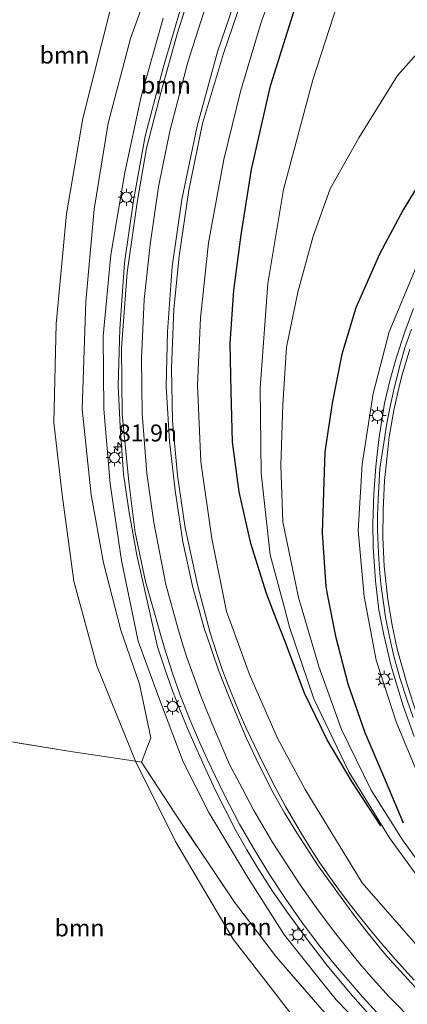
# Model space of a CAD drawing. Units: metres. Extents: x 189994 to 200000, y 406249 to 412503.
# Drawn here: x 190311 to 190368, y 408849 to 408994 of the extents above; entities that cross this region are included whole.
import ezdxf
from ezdxf.enums import TextEntityAlignment as Align

# ---------------------------------------------------------------- set-up
doc = ezdxf.new("R2010")
doc.units = ezdxf.units.M
doc.linetypes.add('IE-TERREINAFSCHEIDING', pattern=[10, 8, -2])
doc.layers.get('0').update_dxf_attribs({"lineweight": 25})
for name, color, linetype, lineweight in [('B-ME-AM-KILOMETR-S-B1', 7, 'Continuous', 18), ('B-ME-BV-GELEIDECONSTRUCTIE-GELEIDERAIL-L-B1', 213, 'BV-GELEIDERAIL', 18), ('B-ME-GR-BOMENRIJ-L-B1', 10, 'Continuous', 25), ('B-ME-GR-BOOM-GV-B6', 93, 'Continuous', 18), ('B-ME-GW-KRUINLIJN-L-B1', 93, 'Continuous', 18), ('B-ME-GW-TEENLIJN-L-B1', 93, 'Continuous', 18), ('B-ME-IE-GRASLAND-GV-B6', 93, 'Continuous', 18), ('B-ME-IE-MEUBILAIR_WEGMEUBILAIR-LICHTMAST-S-B1', 8, 'Continuous', 18), ('B-ME-IE-TERREINAFSCHEIDING-RASTERHEKWERK-L-B1', 8, 'IE-TERREINAFSCHEIDING', 18), ('B-ME-VH-VERH_SOORT-BITUMEN-GV-B6', 8, 'IE-TERREINAFSCHEIDING-NATUURLIJK-HOUTWAL', 18), ('B-ME-VW-MARKERING-STREEP-015-L-B1', 7, 'Continuous', 18)]:
    doc.layers.add(name, color=color, linetype=linetype, lineweight=lineweight)
doc.styles.add('NLCS-ISO', font='NLCS-ISO.TTF')
doc.linetypes.add('BV-GELEIDERAIL', pattern='A,10,-3,[108,NLCS.SHX,S=1,R=0,X=0,Y=0],-3', length=16)
doc.linetypes.add('IE-TERREINAFSCHEIDING-NATUURLIJK-HOUTWAL', pattern='A,7,-1.5,[67,NLCS.SHX,S=0.75,R=45,X=0,Y=0],-1.5,7,-1.5,[70,NLCS.SHX,S=0.75,R=0,X=0,Y=0],-1.5', length=20)

# ---------------------------------------------------------------- blocks, each defined once
blk = doc.blocks.new('hecto')
for p, q in [((0, 0.625), (-0.625, 0)), ((0, -0.625), (0, 0.625)), ((-0.625, 0), (0.625, 0)), ((0.625, 0), (0, -0.625))]:
    blk.add_line(p, q)
blk = doc.blocks.new('lantaarnpaal')
for p, q in [((-0.75, 0), (-1.25, 0)), ((-0.88, 0.88), (-0.53, 0.53)), ((0, 0.75), (0, 1.25)), ((0.53, 0.53), (0.88, 0.88)), ((0.75, 0), (1.25, 0)), ((-0.53, -0.53), (-0.88, -0.88)), ((0, -0.75), (0, -1.25)), ((0.53, -0.53), (0.88, -0.88))]:
    blk.add_line(p, q)
blk.add_circle((0, 0), 0.75)

msp = doc.modelspace()

# ---------------------------------------------------------------- linework, layer by layer
at = {"layer": 'B-ME-BV-GELEIDECONSTRUCTIE-GELEIDERAIL-L-B1'}
for points in [[(190335.25, 408996.23, 15.16), (190332.48, 408986.9, 15.26), (190329.82, 408976.82, 15.29), (190328.12, 408967.33, 15.29), (190326.81, 408958.14, 15.28), (190326.09, 408948.37, 15.28), (190325.87, 408940.08, 15.28), (190326.14, 408934.05, 15.28), (190326.63, 408927.03, 15.28), (190327.5, 408921.35, 15.28), (190328.63, 408915.09, 15.27), (190329.8, 408909.84, 15.27), (190331.67, 408901.57, 15.18)], [(190369.38, 408951.41, 15.7), (190368.12, 408947.99, 15.64), (190366.84, 408944.09, 15.59), (190365.89, 408940.78, 15.53), (190365.12, 408937.47, 15.47), (190364.27, 408932.1, 15.39), (190363.83, 408928.16, 15.33), (190363.53, 408924.09, 15.27), (190363.4, 408919.72, 15.23), (190363.45, 408916.26, 15.2), (190363.78, 408911.28, 15.12), (190364.29, 408907.02, 15.06), (190365.01, 408903.32, 15.03), (190366.12, 408898.69, 14.97), (190367.06, 408895.64, 14.96), (190367.87, 408892.85, 14.91), (190369.48, 408888.34, 14.86)], [(190366.29, 408843.81, 14.99), (190365.07, 408845.07, 15), (190362.71, 408847.53, 15.01), (190360.05, 408850.54, 15.02), (190356.67, 408854.6, 15.04), (190353.77, 408858.39, 15.11), (190350.94, 408862.24, 15.11), (190348.63, 408865.57, 15.11), (190346.45, 408868.95, 15.09), (190344.82, 408871.63, 15.1), (190343.27, 408874.41, 15.11), (190341.72, 408877.39, 15.15), (190340.23, 408880.4, 15.18), (190338.79, 408883.47, 15.18), (190337.45, 408886.41, 15.19), (190336.06, 408889.54, 15.22), (190334.95, 408892.34, 15.2), (190333.88, 408895.07, 15.19), (190332.77, 408898.19, 15.19), (190331.67, 408901.57, 15.18)]]:
    msp.add_polyline3d(points, dxfattribs=at)
at = {"layer": 'B-ME-GR-BOMENRIJ-L-B1'}
for points in [[(190348.81, 408906.59, 12.67), (190347.72, 408909.4, 12.69), (190345.44, 408916.79, 12.68), (190343.7, 408924.38, 12.8), (190342.74, 408931.78, 12.83), (190342.5, 408939.18, 12.87), (190342.36, 408946.28, 12.99), (190342.89, 408954.11, 13.01), (190344, 408962.27, 12.97), (190345.5, 408971.89, 12.95), (190348.34, 408984.22, 12.97), (190352.77, 408998.49, 13.04)], [(190381.65, 408984.29, 14.19), (190376.66, 408978.64, 14.27), (190371.77, 408972.36, 14.14), (190367.85, 408965.97, 14.01), (190364.36, 408959.42, 13.85), (190360.9, 408951.54, 13.56), (190358.82, 408944.67, 13.51), (190357.43, 408937.48, 13.4), (190356.32, 408930.29, 13.22), (190355.92, 408918.38, 13.16), (190356.45, 408910.43, 13.08), (190356.72, 408909.08, 13.07)], [(190356.72, 408909.08, 13.07), (190357.91, 408903.14, 13.06), (190359.73, 408896.13, 13.05), (190362.23, 408888.93, 13.07), (190364.98, 408882.52, 12.98), (190367.89, 408875.61, 12.68)], [(190364.58, 408875.18, 12.35), (190360.38, 408881.55, 12.54), (190356.68, 408887.84, 12.61), (190353.31, 408894.75, 12.67), (190350.42, 408902.44, 12.63), (190348.81, 408906.59, 12.67)]]:
    msp.add_polyline3d(points, dxfattribs=at)
at = {"layer": 'B-ME-GR-BOOM-GV-B6'}
for points in [[(190334.4, 409009.93, 12.95), (190327.67, 408991.21, 12.9), (190324.38, 408978.75, 13.02), (190322.31, 408966.05, 13.16), (190321.11, 408952.43, 13.17), (190320.58, 408936.58, 13.23), (190321.9, 408923.98, 13.24), (190323.7, 408913.96, 13.32), (190326.25, 408904.03, 13.62), (190329.01, 408896.05, 13.71), (190330.67, 408888.13, 13.13), (190329.3, 408884.56, 12.05), (190328.43, 408884.71, 11.76)], [(190324.69, 408995.37, 11.58), (190320.63, 408979.44, 11.66), (190318.24, 408965.38, 11.69), (190316.71, 408949.17, 11.7), (190316.36, 408934.61, 11.75), (190317.62, 408923.94, 11.68), (190319.35, 408911.22, 11.68), (190322.73, 408898.74, 11.65), (190328.43, 408884.71, 11.76), (190319.17, 408886.08, 11.64), (190308.01, 408887.9, 11.66), (190297.78, 408889.59, 11.65)], [(190328.43, 408884.71, 11.76), (190322.73, 408898.74, 11.65), (190319.35, 408911.22, 11.68), (190317.62, 408923.94, 11.68), (190316.36, 408934.61, 11.75), (190316.71, 408949.17, 11.7), (190318.24, 408965.38, 11.69), (190320.63, 408979.44, 11.66), (190324.69, 408995.37, 11.58)], [(190359.87, 408837.77, 11.8), (190311.11, 408832.78, 11.69), (190296.54, 408858.57, 11.74), (190288.39, 408873.27, 11.8), (190286.45, 408880.7, 11.82), (190286.99, 408886.51, 11.72), (190288.2, 408891.25, 11.64), (190294.76, 408890.09, 11.65), (190297.78, 408889.59, 11.65), (190308.01, 408887.9, 11.66), (190319.17, 408886.08, 11.64), (190328.43, 408884.71, 11.76), (190334.31, 408872.85, 11.8), (190342.82, 408858.49, 11.77), (190352.86, 408845.57, 11.74), (190359.87, 408837.77, 11.8)], [(190363.76, 408839.62, 12.87), (190359.87, 408837.77, 11.8), (190352.86, 408845.57, 11.74), (190342.82, 408858.49, 11.77), (190334.31, 408872.85, 11.8), (190328.43, 408884.71, 11.76), (190329.3, 408884.56, 12.05), (190334.21, 408877.04, 12.37), (190343, 408863.95, 12.7), (190349.18, 408855.85, 12.88), (190355.94, 408848.06, 12.96), (190363.76, 408839.62, 12.87)]]:
    msp.add_polyline3d(points, dxfattribs=at)
at = {"layer": 'B-ME-GW-KRUINLIJN-L-B1'}
for points in [[(190350.86, 409004.05, 13.92), (190347.01, 408993.76, 13.93), (190343.91, 408983.4, 13.92), (190341.44, 408973.39, 13.93), (190339.19, 408961.11, 13.98), (190338.02, 408950.05, 13.98), (190337.56, 408940.1, 13.9), (190338.06, 408928.83, 13.88), (190339.69, 408917.52, 13.9), (190341.83, 408906.77, 13.92), (190342.6, 408904.64, 13.92)], [(190389.66, 408854.51, 13.64), (190381.55, 408863.52, 13.67), (190376.34, 408871.01, 13.72), (190370.99, 408880.59, 13.87), (190366.84, 408890.51, 13.97), (190363.87, 408899.58, 14.17), (190362.12, 408908.96, 14.26), (190361.26, 408918.69, 14.43), (190361.82, 408928.5, 14.43), (190363.44, 408938.9, 14.61), (190365.83, 408947.98, 14.87), (190369.77, 408957.53, 15.02), (190374.63, 408965.97, 15.27), (190381.7, 408975.54, 15.37), (190388.8, 408983.03, 15.56), (190398.09, 408991.24, 15.77), (190407.36, 408997.47, 15.91)], [(190332.48, 408994.22, 14.44), (190329.27, 408982.67, 14.5), (190326.83, 408971.47, 14.53), (190324.76, 408959.33, 14.55), (190323.65, 408947.36, 14.59), (190323.74, 408936.59, 14.58), (190324.7, 408925.56, 14.57), (190326.35, 408914.26, 14.54), (190328.82, 408902.39, 14.52), (190331.69, 408894.48, 14.48), (190335.42, 408884.59, 14.43), (190339.24, 408877.15, 14.37), (190344.97, 408867.58, 14.33), (190350.39, 408859.06, 14.34), (190358.02, 408849.56, 14.31), (190364.58, 408842.78, 14.27)], [(190342.6, 408904.64, 13.92), (190345.22, 408897.5, 13.92), (190349.33, 408888.08, 13.9), (190353.42, 408880.52, 13.88), (190361.83, 408866.77, 13.87), (190370.38, 408857, 13.83), (190378.09, 408849.41, 13.78)]]:
    msp.add_polyline3d(points, dxfattribs=at)
at = {"layer": 'B-ME-GW-TEENLIJN-L-B1'}
for points in [[(190380.87, 408999.63, 12.12), (190373.58, 408993.09, 12.04), (190367.06, 408985.75, 11.94), (190361.35, 408976.59, 11.95), (190357.09, 408969.05, 11.92), (190354.6, 408962.1, 11.86), (190352.37, 408953.84, 11.84), (190350.68, 408945.71, 11.86), (190350.13, 408937.29, 11.91), (190349.83, 408928.29, 11.95), (190350.15, 408919.96, 11.96), (190352.44, 408908.84, 12.06), (190352.73, 408907.83, 12.07), (190355.43, 408898.67, 12.17), (190358.76, 408889.4, 12.15), (190363.17, 408880.42, 12.27), (190367.77, 408873.11, 12.36), (190373.88, 408864.65, 12.39), (190381.5, 408856.02, 12.48), (190385.12, 408852.21, 12.53)], [(190350.42, 408907.1, 12.17), (190348.28, 408915.11, 12.12), (190346.96, 408927.16, 12.06), (190346.77, 408939.66, 12), (190347.93, 408955.09, 11.91), (190350.25, 408968.98, 11.86), (190354.58, 408985.14, 11.89), (190358.76, 408998.21, 11.94)], [(190324.69, 408995.37, 11.58), (190320.63, 408979.44, 11.66), (190318.24, 408965.38, 11.69), (190316.71, 408949.17, 11.7), (190316.36, 408934.61, 11.75), (190317.62, 408923.94, 11.68), (190319.35, 408911.22, 11.68), (190322.73, 408898.74, 11.65), (190328.43, 408884.71, 11.76), (190334.31, 408872.85, 11.8), (190342.82, 408858.49, 11.77), (190352.86, 408845.57, 11.74), (190359.87, 408837.77, 11.8)], [(190383.8, 408851.5, 12.53), (190373.15, 408863.37, 12.45), (190365.85, 408873.43, 12.34), (190359.86, 408883.15, 12.35), (190354.71, 408893.91, 12.27), (190351.12, 408904.48, 12.18), (190350.42, 408907.1, 12.17)]]:
    msp.add_polyline3d(points, dxfattribs=at)
at = {"layer": 'B-ME-IE-GRASLAND-GV-B6'}
for points in [[(190355.94, 408848.06, 12.96), (190349.18, 408855.85, 12.88), (190343, 408863.95, 12.7), (190334.21, 408877.04, 12.37), (190329.3, 408884.56, 12.05), (190330.67, 408888.13, 13.13), (190329.01, 408896.05, 13.71), (190326.25, 408904.03, 13.62), (190323.7, 408913.96, 13.32), (190321.9, 408923.98, 13.24), (190320.58, 408936.58, 13.23), (190321.11, 408952.43, 13.17), (190322.31, 408966.05, 13.16), (190324.38, 408978.75, 13.02), (190327.67, 408991.21, 12.9), (190334.4, 409009.93, 12.95)], [(190378.09, 408849.41, 13.78), (190370.38, 408857, 13.83), (190361.83, 408866.77, 13.87), (190353.42, 408880.52, 13.88), (190349.33, 408888.08, 13.9), (190345.22, 408897.5, 13.92), (190342.6, 408904.64, 13.92), (190341.83, 408906.77, 13.92), (190339.69, 408917.52, 13.9), (190338.06, 408928.83, 13.88), (190337.56, 408940.1, 13.9), (190338.02, 408950.05, 13.98), (190339.19, 408961.11, 13.98), (190341.44, 408973.39, 13.93), (190343.91, 408983.4, 13.92), (190347.01, 408993.76, 13.93), (190350.86, 409004.05, 13.92)], [(190350.86, 409004.05, 13.92), (190347.01, 408993.76, 13.93), (190343.91, 408983.4, 13.92), (190341.44, 408973.39, 13.93), (190339.19, 408961.11, 13.98), (190338.02, 408950.05, 13.98), (190337.56, 408940.1, 13.9), (190338.06, 408928.83, 13.88), (190339.69, 408917.52, 13.9), (190341.83, 408906.77, 13.92), (190342.6, 408904.64, 13.92), (190345.22, 408897.5, 13.92), (190349.33, 408888.08, 13.9), (190353.42, 408880.52, 13.88), (190361.83, 408866.77, 13.87), (190370.38, 408857, 13.83)], [(190337.43, 409000.91, 14.48), (190334.59, 408992.06, 14.52), (190332.18, 408983.4, 14.5), (190330.03, 408975.06, 14.5), (190328.65, 408967.02, 14.5), (190327.2, 408956.75, 14.52), (190326.34, 408945.61, 14.55), (190326.45, 408935.87, 14.55), (190327.45, 408925.86, 14.55), (190328.38, 408918.39, 14.54), (190329.91, 408911.17, 14.54), (190332.66, 408901.51, 14.49), (190333.85, 408897.69, 14.48), (190335.01, 408894.46, 14.47), (190336.45, 408890.86, 14.47), (190337.71, 408887.84, 14.46), (190338.96, 408885.03, 14.46), (190341.46, 408879.89, 14.44), (190343.75, 408875.45, 14.43), (190345.95, 408871.66, 14.43), (190348.18, 408867.99, 14.41), (190350.57, 408864.39, 14.4), (190352.94, 408861, 14.4), (190355.4, 408857.71, 14.37), (190357.91, 408854.6, 14.36), (190361.88, 408849.98, 14.34), (190364.51, 408847.1, 14.34)], [(190369.49, 408852.46, 14), (190368.07, 408854.01, 14.01), (190366.37, 408855.91, 14.01), (190364.74, 408857.77, 14.02), (190363, 408859.87, 14.03), (190361.43, 408861.83, 14.03), (190360.11, 408863.5, 14.04), (190358.71, 408865.33, 14.04), (190357.05, 408867.62, 14.05), (190355.5, 408869.86, 14.05), (190354.16, 408871.94, 14.06), (190352.83, 408874.12, 14.06), (190350.53, 408878.03, 14.07), (190348.61, 408881.62, 14.09), (190346.58, 408885.68, 14.1), (190344.75, 408889.58, 14.11), (190343.72, 408891.93, 14.12), (190342.95, 408893.77, 14.12), (190342.08, 408895.92, 14.12), (190341.15, 408898.37, 14.12), (190340.4, 408900.58, 14.12), (190339.42, 408903.64, 14.13), (190337.62, 408910.52, 14.07), (190335.74, 408919.1, 14.11), (190334.63, 408926.8, 14.09), (190333.85, 408934.85, 14.08), (190333.74, 408942.63, 14.08), (190334.08, 408951.32, 14.08), (190334.83, 408959.13, 14.12), (190336.28, 408968.86, 14.11), (190338.29, 408978.66, 14.12), (190341.37, 408988.99, 14.12), (190345.35, 409000.7, 14.11)], [(190380.87, 408999.63, 12.12), (190373.58, 408993.09, 12.04), (190367.06, 408985.75, 11.94), (190361.35, 408976.59, 11.95), (190357.09, 408969.05, 11.92), (190354.6, 408962.1, 11.86), (190352.37, 408953.84, 11.84), (190350.68, 408945.71, 11.86), (190350.13, 408937.29, 11.91), (190349.83, 408928.29, 11.95), (190350.15, 408919.96, 11.96), (190352.44, 408908.84, 12.06), (190352.73, 408907.83, 12.07), (190355.43, 408898.67, 12.17), (190358.76, 408889.4, 12.15), (190363.17, 408880.42, 12.27), (190367.77, 408873.11, 12.36), (190373.88, 408864.65, 12.39), (190381.5, 408856.02, 12.48), (190385.12, 408852.21, 12.53), (190383.8, 408851.5, 12.53)], [(190358.76, 408998.21, 11.94), (190354.58, 408985.14, 11.89), (190350.25, 408968.98, 11.86), (190347.93, 408955.09, 11.91), (190346.77, 408939.66, 12), (190346.96, 408927.16, 12.06), (190348.28, 408915.11, 12.12), (190350.42, 408907.1, 12.17), (190351.12, 408904.48, 12.18), (190354.71, 408893.91, 12.27), (190359.86, 408883.15, 12.35), (190365.85, 408873.43, 12.34), (190373.15, 408863.37, 12.45), (190383.8, 408851.5, 12.53), (190378.09, 408849.41, 13.78)], [(190383.8, 408851.5, 12.53), (190373.15, 408863.37, 12.45), (190365.85, 408873.43, 12.34), (190359.86, 408883.15, 12.35), (190354.71, 408893.91, 12.27), (190351.12, 408904.48, 12.18), (190350.42, 408907.1, 12.17), (190348.28, 408915.11, 12.12), (190346.96, 408927.16, 12.06), (190346.77, 408939.66, 12), (190347.93, 408955.09, 11.91), (190350.25, 408968.98, 11.86), (190354.58, 408985.14, 11.89), (190358.76, 408998.21, 11.94)], [(190364.58, 408842.78, 14.27), (190358.02, 408849.56, 14.31), (190350.39, 408859.06, 14.34), (190344.97, 408867.58, 14.33), (190339.24, 408877.15, 14.37), (190335.42, 408884.59, 14.43), (190331.69, 408894.48, 14.48), (190328.82, 408902.39, 14.52), (190326.35, 408914.26, 14.54), (190324.7, 408925.56, 14.57), (190323.74, 408936.59, 14.58), (190323.65, 408947.36, 14.59), (190324.76, 408959.33, 14.55), (190326.83, 408971.47, 14.53), (190329.27, 408982.67, 14.5), (190332.48, 408994.22, 14.44)], [(190332.48, 408994.22, 14.44), (190329.27, 408982.67, 14.5), (190326.83, 408971.47, 14.53), (190324.76, 408959.33, 14.55), (190323.65, 408947.36, 14.59), (190323.74, 408936.59, 14.58), (190324.7, 408925.56, 14.57), (190326.35, 408914.26, 14.54), (190328.82, 408902.39, 14.52), (190331.69, 408894.48, 14.48), (190335.42, 408884.59, 14.43), (190339.24, 408877.15, 14.37), (190344.97, 408867.58, 14.33), (190350.39, 408859.06, 14.34), (190358.02, 408849.56, 14.31), (190364.58, 408842.78, 14.27)], [(190373.88, 408864.65, 12.39), (190367.77, 408873.11, 12.36), (190363.17, 408880.42, 12.27), (190358.76, 408889.4, 12.15), (190355.43, 408898.67, 12.17), (190352.73, 408907.83, 12.07), (190352.44, 408908.84, 12.06), (190350.15, 408919.96, 11.96), (190349.83, 408928.29, 11.95), (190350.13, 408937.29, 11.91), (190350.68, 408945.71, 11.86), (190352.37, 408953.84, 11.84), (190354.6, 408962.1, 11.86), (190357.09, 408969.05, 11.92), (190361.35, 408976.59, 11.95), (190367.06, 408985.75, 11.94), (190373.58, 408993.09, 12.04)], [(190369.77, 408957.53, 15.02), (190365.83, 408947.98, 14.87), (190363.44, 408938.9, 14.61), (190361.82, 408928.5, 14.43), (190361.26, 408918.69, 14.43), (190362.12, 408908.96, 14.26), (190363.87, 408899.58, 14.17), (190366.84, 408890.51, 13.97), (190370.99, 408880.59, 13.87)], [(190370.99, 408880.59, 13.87), (190366.84, 408890.51, 13.97), (190363.87, 408899.58, 14.17), (190362.12, 408908.96, 14.26), (190361.26, 408918.69, 14.43), (190361.82, 408928.5, 14.43), (190363.44, 408938.9, 14.61), (190365.83, 408947.98, 14.87), (190369.77, 408957.53, 15.02)], [(190369.08, 408948.39, 14.91), (190368.14, 408945.61, 14.87), (190367.48, 408943.35, 14.84), (190366.92, 408941.26, 14.8), (190366.44, 408939.23, 14.76), (190365.95, 408936.99, 14.73), (190365.48, 408934.51, 14.7), (190365.03, 408931.63, 14.65), (190364.45, 408927.84, 14.59), (190364.18, 408923.28, 14.52), (190364.1, 408920.91, 14.49), (190364.11, 408918.84, 14.47), (190364.17, 408916.44, 14.44), (190364.28, 408914.48, 14.42), (190364.45, 408912.42, 14.39), (190364.65, 408910.45, 14.37), (190364.96, 408908.03, 14.33), (190365.29, 408905.91, 14.31), (190365.85, 408903.04, 14.28), (190366.52, 408900.19, 14.25), (190367.39, 408896.98, 14.21), (190368.39, 408893.86, 14.17), (190369.34, 408891.17, 14.13)]]:
    msp.add_polyline3d(points, dxfattribs=at)
at = {"layer": 'B-ME-IE-TERREINAFSCHEIDING-RASTERHEKWERK-L-B1'}
msp.add_polyline3d([(190363.76, 408839.62, 12.87), (190355.94, 408848.06, 12.96), (190349.18, 408855.85, 12.88), (190343, 408863.95, 12.7), (190334.21, 408877.04, 12.37), (190329.3, 408884.56, 12.05), (190328.43, 408884.71, 11.76), (190319.17, 408886.08, 11.64), (190308.01, 408887.9, 11.66), (190297.78, 408889.59, 11.65), (190294.76, 408890.09, 11.65), (190288.2, 408891.25, 11.64)], dxfattribs=at)
at = {"layer": 'B-ME-VH-VERH_SOORT-BITUMEN-GV-B6'}
for points in [[(190364.51, 408847.1, 14.34), (190361.88, 408849.98, 14.34), (190357.91, 408854.6, 14.36), (190355.4, 408857.71, 14.37), (190352.94, 408861, 14.4), (190350.57, 408864.39, 14.4), (190348.18, 408867.99, 14.41), (190345.95, 408871.66, 14.43), (190343.75, 408875.45, 14.43), (190341.46, 408879.89, 14.44), (190338.96, 408885.03, 14.46), (190337.71, 408887.84, 14.46), (190336.45, 408890.86, 14.47), (190335.01, 408894.46, 14.47), (190333.85, 408897.69, 14.48), (190332.66, 408901.51, 14.49), (190329.91, 408911.17, 14.54), (190328.38, 408918.39, 14.54), (190327.45, 408925.86, 14.55), (190326.45, 408935.87, 14.55), (190326.34, 408945.61, 14.55), (190327.2, 408956.75, 14.52), (190328.65, 408967.02, 14.5), (190330.03, 408975.06, 14.5), (190332.18, 408983.4, 14.5), (190334.59, 408992.06, 14.52), (190337.43, 409000.91, 14.48)], [(190345.35, 409000.7, 14.11), (190341.37, 408988.99, 14.12), (190338.29, 408978.66, 14.12), (190336.28, 408968.86, 14.11), (190334.83, 408959.13, 14.12), (190334.08, 408951.32, 14.08), (190333.74, 408942.63, 14.08), (190333.85, 408934.85, 14.08), (190334.63, 408926.8, 14.09), (190335.74, 408919.1, 14.11), (190337.62, 408910.52, 14.07), (190339.42, 408903.64, 14.13), (190340.4, 408900.58, 14.12), (190341.15, 408898.37, 14.12), (190342.08, 408895.92, 14.12), (190342.95, 408893.77, 14.12), (190343.72, 408891.93, 14.12), (190344.75, 408889.58, 14.11), (190346.58, 408885.68, 14.1), (190348.61, 408881.62, 14.09), (190350.53, 408878.03, 14.07), (190352.83, 408874.12, 14.06), (190354.16, 408871.94, 14.06), (190355.5, 408869.86, 14.05), (190357.05, 408867.62, 14.05), (190358.71, 408865.33, 14.04), (190360.11, 408863.5, 14.04), (190361.43, 408861.83, 14.03), (190363, 408859.87, 14.03), (190364.74, 408857.77, 14.02), (190366.37, 408855.91, 14.01), (190368.07, 408854.01, 14.01), (190369.49, 408852.46, 14)], [(190369.34, 408891.17, 14.13), (190368.39, 408893.86, 14.17), (190367.39, 408896.98, 14.21), (190366.52, 408900.19, 14.25), (190365.85, 408903.04, 14.28), (190365.29, 408905.91, 14.31), (190364.96, 408908.03, 14.33), (190364.65, 408910.45, 14.37), (190364.45, 408912.42, 14.39), (190364.28, 408914.48, 14.42), (190364.17, 408916.44, 14.44), (190364.11, 408918.84, 14.47), (190364.1, 408920.91, 14.49), (190364.18, 408923.28, 14.52), (190364.45, 408927.84, 14.59), (190365.03, 408931.63, 14.65), (190365.48, 408934.51, 14.7), (190365.95, 408936.99, 14.73), (190366.44, 408939.23, 14.76), (190366.92, 408941.26, 14.8), (190367.48, 408943.35, 14.84), (190368.14, 408945.61, 14.87), (190369.08, 408948.39, 14.91)]]:
    msp.add_polyline3d(points, dxfattribs=at)
at = {"layer": 'B-ME-VW-MARKERING-STREEP-015-L-B1'}
for points in [[(190369.65, 408851.39, 14.03), (190365.33, 408856.14, 14.05), (190362.55, 408859.49, 14.05), (190360.69, 408861.91, 14.07), (190355.36, 408869.3, 14.07), (190352.19, 408874.13, 14.09), (190350.38, 408877.1, 14.1), (190348.73, 408880.05, 14.11), (190346.7, 408884.01, 14.12), (190344.8, 408888.05, 14.13), (190342.2, 408894.12, 14.14), (190340.67, 408898.11, 14.15), (190338.85, 408903.46, 14.17), (190338.66, 408903.95, 14.11), (190336.88, 408910.3, 14.13), (190335.38, 408917.05, 14.14), (190334.24, 408924.6, 14.14), (190333.43, 408931.86, 14.14), (190332.96, 408939.97, 14.16), (190333.13, 408947.96, 14.16), (190333.84, 408957.59, 14.16), (190335.27, 408967.46, 14.17), (190337.49, 408978.27, 14.17), (190340.49, 408989.25, 14.16), (190344.69, 409001.48, 14.17)], [(190369.63, 408846.11, 14.2), (190365.83, 408849.98, 14.22), (190363.44, 408852.6, 14.22), (190361.49, 408854.84, 14.23), (190357.96, 408859.25, 14.24), (190355.41, 408862.67, 14.26), (190352.71, 408866.5, 14.27), (190348.57, 408872.84, 14.29), (190345.83, 408877.52, 14.3), (190344.18, 408880.65, 14.31), (190342.26, 408884.24, 14.32), (190339.56, 408890.55, 14.33), (190338.08, 408894.21, 14.34), (190335.93, 408900.16, 14.36), (190335.24, 408902.33, 14.36), (190334.72, 408904.18, 14.41), (190332.91, 408910.74, 14.42), (190331.11, 408919.89, 14.42), (190330.09, 408927.09, 14.41), (190329.41, 408935.96, 14.41), (190329.28, 408944.07, 14.42), (190329.71, 408952.77, 14.41), (190330.57, 408960.86, 14.41), (190331.79, 408969.37, 14.4), (190333.5, 408977.57, 14.38), (190336.13, 408987.7, 14.38), (190339.26, 408997.62, 14.36)], [(190369.9, 408891.57, 14.11), (190368.44, 408896.02, 14.16), (190367.01, 408901.24, 14.23), (190366.25, 408904.75, 14.27), (190365.62, 408908.52, 14.31), (190365.07, 408913.47, 14.37), (190364.89, 408917.68, 14.42), (190364.91, 408921.74, 14.47), (190365.13, 408926.04, 14.53), (190365.81, 408932.49, 14.63), (190366.53, 408936.66, 14.69), (190367.36, 408940.31, 14.75), (190367.71, 408941.65, 14.77), (190368.85, 408945.45, 14.84)]]:
    msp.add_polyline3d(points, dxfattribs=at)

# ---------------------------------------------------------------- block references
at = {"layer": 'B-ME-AM-KILOMETR-S-B1', "rotation": 90}
msp.add_blockref('hecto', (190325.83, 408931.05, 14.74), dxfattribs=at)
at = {"layer": 'B-ME-IE-MEUBILAIR_WEGMEUBILAIR-LICHTMAST-S-B1', "rotation": 90}
for p in [(190327.11, 408967.82, 14.52), (190364.11, 408935.66, 14.64), (190325.34, 408929.44, 14.6), (190365.09, 408896.81, 14.22), (190333.89, 408892.78, 14.44), (190352.35, 408859.11, 14.38)]:
    msp.add_blockref('lantaarnpaal', p, dxfattribs=at)

# ---------------------------------------------------------------- texts
at = {"layer": 'B-ME-AM-KILOMETR-S-B1', "ltscale": 0.2, "style": 'NLCS-ISO'}
msp.add_text('81.9h', height=2.5, dxfattribs=at).set_placement((190325.83, 408931.05, 14.74), align=Align.BOTTOM_LEFT)
at = {"layer": 'B-ME-GR-BOOM-GV-B6', "ltscale": 0.2, "style": 'NLCS-ISO'}
for p in [(190317.96, 408988.77), (190332.9, 408984.35), (190320.17, 408860.14), (190344.8, 408860.28)]:
    msp.add_text('bmn', height=2.5, dxfattribs=at).set_placement(p, align=Align.MIDDLE_CENTER)

doc.saveas('drawing.dxf')
